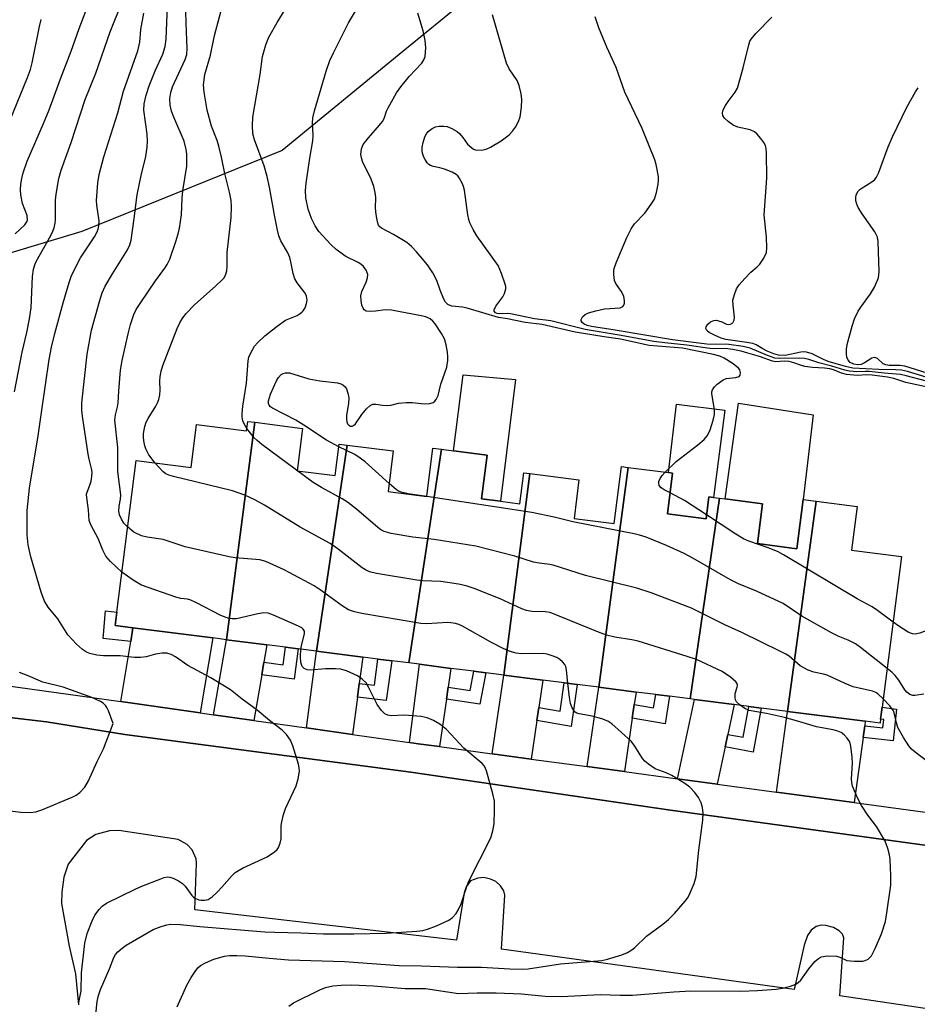
# Model space of a CAD drawing. Units: inches. Extents: x 1267763 to 1273763, y 509453 to 513453.
# Drawn here: x 1270611 to 1270822, y 510852 to 511084 of the extents above; entities that cross this region are included whole.
import ezdxf

# ---------------------------------------------------------------- set-up
doc = ezdxf.new("R2010")
doc.units = ezdxf.units.IN
doc.header["$MEASUREMENT"] = 0
for name, color, linetype in [('BLDG-Footprint', 5, 'Continuous'), ('CULTRL-Pad', 6, 'Continuous'), ('NTRL-Trees', 3, 'Continuous'), ('TRANS-Driveway', 251, 'Continuous'), ('TRANS-Non Street Sidewalk', 7, 'Continuous'), ('TRANS-Parking Lot', 4, 'Continuous'), ('TRANS-Street Sidewalk', 7, 'Continuous'), ('Undefined', 1, 'Continuous')]:
    doc.layers.add(name, color=color, linetype=linetype)

msp = doc.modelspace()

# ---------------------------------------------------------------- linework, layer by layer
at = {"layer": 'BLDG-Footprint'}
for points, elevation in [([(1270666.34, 510988.72), (1270659.73, 510937.48), (1270656.49, 510937.9), (1270637.64, 510940.31), (1270633.42, 510940.85), (1270633.82, 510943.97), (1270638.39, 510979.7), (1270651.33, 510978.05), (1270652.63, 510988.21), (1270664.42, 510986.7), (1270664.7, 510988.93)], 370.48), ([(1270688.11, 510983.37), (1270680.92, 510934.77), (1270676.59, 510935.33), (1270673.58, 510935.71), (1270669.19, 510936.27), (1270659.73, 510937.48), (1270666.34, 510988.72), (1270677.59, 510987.29), (1270676.31, 510977.31), (1270685.3, 510976.16), (1270686.25, 510983.61)], 370.89), ([(1270710.33, 510982.38), (1270702.64, 510932), (1270698.67, 510932.5), (1270695.39, 510932.92), (1270691.78, 510933.38), (1270680.92, 510934.77), (1270688.11, 510983.37), (1270698.99, 510981.98), (1270697.77, 510972.4), (1270706.88, 510971.24), (1270708.34, 510982.63)], 372.36), ([(1270731.14, 510976.64), (1270725.02, 510929.13), (1270720.81, 510929.67), (1270717.98, 510930.03), (1270712.58, 510930.72), (1270705.19, 510931.67), (1270702.64, 510932), (1270710.33, 510982.38), (1270713.17, 510982.01), (1270721.08, 510981), (1270719.76, 510970.69), (1270724.29, 510970.11), (1270728.82, 510969.53), (1270729.76, 510976.82)], 372.59), ([(1270754.31, 510978.09), (1270747.46, 510926.26), (1270742.32, 510926.92), (1270739.24, 510927.31), (1270734.24, 510927.95), (1270725.02, 510929.13), (1270731.14, 510976.64), (1270742.75, 510975.16), (1270741.59, 510966.08), (1270751.07, 510964.87), (1270752.78, 510978.29)], 373.67), ([(1270775.83, 510970.83), (1270768.94, 510923.52), (1270764.11, 510924.13), (1270760.86, 510924.55), (1270756.22, 510925.14), (1270747.46, 510926.26), (1270754.31, 510978.09), (1270763.87, 510976.87), (1270764.8, 510976.75), (1270763.57, 510967.14), (1270772.71, 510965.98), (1270773.37, 510971.15), (1270774.48, 510971)], 374.26), ([(1270798.67, 510970.13), (1270791.92, 510920.58), (1270785.72, 510921.37), (1270782.75, 510921.75), (1270779.29, 510922.19), (1270769.96, 510923.39), (1270768.94, 510923.52), (1270775.83, 510970.83), (1270777.16, 510970.66), (1270786, 510969.53), (1270784.8, 510960.12), (1270794.1, 510958.93), (1270795.58, 510970.52)], 375.45), ([(1270791.92, 510920.58), (1270798.67, 510970.13), (1270808.3, 510968.9), (1270806.98, 510958.57), (1270818.73, 510957.07), (1270814.19, 510921.54), (1270813.83, 510918.78), (1270813.71, 510917.79), (1270810.21, 510918.24)], 376.99)]:
    msp.add_lwpolyline(points, close=True, dxfattribs=dict(at, elevation=elevation))
at = {"layer": 'CULTRL-Pad'}
for points in [[(1270727.79, 510998.81), (1270724.29, 510970.11), (1270719.76, 510970.69), (1270721.08, 510981), (1270713.17, 510982.01), (1270715.46, 510999.92)], [(1270777.11, 510991.59), (1270774.48, 510971), (1270773.37, 510971.15), (1270772.71, 510965.98), (1270763.57, 510967.14), (1270764.8, 510976.75), (1270763.87, 510976.87), (1270765.7, 510992.97)], [(1270795.58, 510970.52), (1270794.1, 510958.93), (1270784.8, 510960.12), (1270786, 510969.53), (1270777.16, 510970.66), (1270780.32, 510993.26), (1270797.93, 510990.52)]]:
    msp.add_lwpolyline(points, close=True, dxfattribs=at)
at = {"layer": 'NTRL-Trees'}
msp.add_lwpolyline([(1270170.85, 510804.43), (1270389.28, 511130.4), (1270474.7, 511279.61), (1270499.88, 511380.15), (1270496.66, 511473.91), (1270530.25, 511490.56), (1270628.18, 511470.69), (1270658.81, 511441.71), (1270750.48, 511405.72), (1271074.05, 511418.63), (1271095.38, 511382.66), (1271081.7, 511363.68), (1270940.29, 511343.3), (1270824.37, 511307.63), (1270777.23, 511235.01), (1270728.82, 511098.71), (1270701.23, 511076.13), (1270672.77, 511052.84), (1270625.58, 511033.68), (1270532.64, 511005.71), (1270482.25, 510989.93), (1270468.67, 510976.35), (1270443.02, 510890.35), (1270397.76, 510790.78)], dxfattribs=at)
at = {"layer": 'TRANS-Driveway'}
for points in [[(1270653.49, 510920.22), (1270634.81, 510922.87), (1270637.12, 510937.08), (1270637.64, 510940.31), (1270656.49, 510937.9)], [(1270668.49, 510932.17), (1270667.98, 510929.19), (1270666.14, 510918.43), (1270656.64, 510919.78), (1270659.73, 510937.48), (1270669.19, 510936.27)], [(1270690.97, 510927.16), (1270690.54, 510923.89), (1270689.4, 510915.13), (1270678.56, 510916.67), (1270680.92, 510934.77), (1270691.78, 510933.38)], [(1270711.93, 510926.27), (1270711.51, 510923.45), (1270709.87, 510912.27), (1270704.89, 510912.94), (1270702.78, 510913.24), (1270705.19, 510931.67), (1270712.58, 510930.72)], [(1270733.29, 510921.47), (1270732.84, 510918.41), (1270731.5, 510909.34), (1270722.29, 510910.59), (1270725.02, 510929.13), (1270734.24, 510927.95)], [(1270755.79, 510922.21), (1270755.31, 510918.96), (1270753.47, 510906.38), (1270744.71, 510907.56), (1270747.46, 510926.26), (1270756.23, 510925.14)], [(1270777.79, 510915.16), (1270777.17, 510912.23), (1270775.29, 510903.43), (1270765.94, 510904.69), (1270769.96, 510923.39), (1270779.29, 510922.19)], [(1270810.07, 510917.19), (1270809.69, 510914.43), (1270807.58, 510899.06), (1270789.31, 510901.53), (1270791.92, 510920.58), (1270810.21, 510918.24)]]:
    msp.add_lwpolyline(points, close=True, dxfattribs=at)
at = {"layer": 'TRANS-Non Street Sidewalk'}
for points in [[(1270637.64, 510940.31), (1270637.12, 510937.08), (1270630.63, 510937.73), (1270631.2, 510944.3), (1270633.82, 510943.97), (1270633.42, 510940.85)], [(1270667.98, 510929.19), (1270668.49, 510932.17), (1270673.04, 510931.56), (1270673.58, 510935.71), (1270676.59, 510935.33), (1270675.64, 510928.16)], [(1270690.54, 510923.89), (1270690.97, 510927.16), (1270694.53, 510926.75), (1270695.39, 510932.92), (1270698.67, 510932.5), (1270697.35, 510923.11)], [(1270711.51, 510923.45), (1270711.93, 510926.27), (1270717.11, 510925.48), (1270717.98, 510930.03), (1270720.81, 510929.67), (1270719.39, 510922.25)], [(1270732.84, 510918.41), (1270733.29, 510921.47), (1270738.29, 510920.62), (1270739.24, 510927.31), (1270742.32, 510926.92), (1270740.91, 510917.03)], [(1270755.31, 510918.96), (1270755.79, 510922.21), (1270760.34, 510921.41), (1270760.86, 510924.55), (1270764.11, 510924.13), (1270763.04, 510917.62)], [(1270777.17, 510912.23), (1270777.79, 510915.16), (1270781.42, 510914.46), (1270782.75, 510921.75), (1270785.72, 510921.37), (1270783.83, 510910.94)], [(1270809.69, 510914.43), (1270810.07, 510917.19), (1270814.34, 510916.69), (1270814.55, 510918.68), (1270813.83, 510918.77), (1270814.19, 510921.54), (1270817.61, 510921.11), (1270816.82, 510913.6)]]:
    msp.add_lwpolyline(points, close=True, dxfattribs=at)
at = {"layer": 'TRANS-Parking Lot'}
for points in [[(1270511.16, 510768.02, 0), (1270573.23, 510905.1, 0), (1270576.63, 510910.24, 0), (1270578.59, 510912.54, 0), (1270580.84, 510914.56, 0), (1270583.44, 510916.27, 0), (1270586.29, 510917.76, 0), (1270589.3, 510918.68, 0), (1270593.16, 510919.53, 0), (1270596.71, 510919.91, 0), (1270600.47, 510920.08, 0), (1270617.27, 510918.13, 0), (1270635.77, 510915.12, 0), (1270703.1, 510906.26, 0), (1270764.35, 510897.26, 0), (1270942.3, 510872.75, 0), (1270951.66, 510869.09, 0), (1270957.65, 510865.02, 0), (1270964.33, 510858.47, 0), (1270967.51, 510854.53, 0), (1270970.06, 510850.21, 0)], [(1270866.13, 510844.28, 0), (1270804.24, 510853.5, 0), (1270805.13, 510867.18, 0), (1270804.82, 510868.06, 0), (1270804.07, 510868.86, 0), (1270802.76, 510869.61, 0), (1270800.89, 510870.07, 0), (1270799.81, 510870.18, 0), (1270798.63, 510869.85, 0), (1270797.49, 510868.96, 0), (1270796.6, 510867.71, 0), (1270795.84, 510865.44, 0), (1270793.48, 510854.98, 0), (1270724.47, 510864.49, 0), (1270725.25, 510877.25, 0), (1270725.05, 510878.24, 0), (1270724.27, 510879.44, 0), (1270723.13, 510880.43, 0), (1270721.89, 510881.04, 0), (1270720.35, 510881.41, 0), (1270718.91, 510881.25, 0), (1270717.15, 510880.64, 0), (1270716.18, 510879.23, 0), (1270715.67, 510877.76, 0), (1270713.88, 510866.63, 0), (1270652.23, 510873.81, 0), (1270652.62, 510884.82, 0), (1270652.54, 510885.84, 0), (1270651.64, 510887.94, 0), (1270650.39, 510889.21, 0), (1270648.29, 510890.38, 0), (1270634.36, 510892.46, 0), (1270632.13, 510892.42, 0), (1270628.89, 510891.52, 0), (1270626.73, 510890.14, 0), (1270622.4, 510884.54, 0), (1270621.36, 510881.49, 0), (1270620.89, 510877.92, 0), (1270620.85, 510875.31, 0), (1270622.64, 510865.26, 0), (1270624.08, 510858.71, 0), (1270624.84, 510851.37, 0)]]:
    msp.add_polyline3d(points, dxfattribs=at)
at = {"layer": 'TRANS-Street Sidewalk'}
for points in [[(1270607.17, 510926.79), (1270634.81, 510922.87), (1270653.49, 510920.22), (1270656.64, 510919.78), (1270666.14, 510918.43), (1270678.56, 510916.67), (1270689.4, 510915.13), (1270702.78, 510913.24), (1270704.89, 510912.94), (1270709.87, 510912.27), (1270722.29, 510910.59), (1270731.5, 510909.34), (1270744.71, 510907.56), (1270753.47, 510906.38), (1270765.94, 510904.69), (1270775.29, 510903.43), (1270789.31, 510901.53), (1270807.58, 510899.06), (1270839.42, 510894.76)], [(1270970.06, 510850.21), (1270967.51, 510854.53), (1270964.33, 510858.47), (1270957.65, 510865.02), (1270951.66, 510869.09), (1270942.3, 510872.75), (1270764.35, 510897.26), (1270703.1, 510906.26), (1270635.77, 510915.12), (1270617.27, 510918.13), (1270600.47, 510920.08), (1270596.71, 510919.91), (1270593.16, 510919.53), (1270589.3, 510918.68), (1270586.29, 510917.76), (1270583.44, 510916.27), (1270580.84, 510914.56), (1270578.59, 510912.54), (1270576.63, 510910.24), (1270573.23, 510905.1), (1270511.16, 510768.02)]]:
    msp.add_lwpolyline(points, dxfattribs=at)
at = {"layer": 'Undefined'}
for points, elevation in [([(1270609.9, 511033.18), (1270612.15, 511035.26), (1270612.61, 511035.97), (1270612.77, 511036.48), (1270612.7, 511037.5), (1270611.59, 511040.35), (1270611.24, 511042.37), (1270611.17, 511043.54), (1270611.25, 511044.87), (1270611.45, 511046.2), (1270611.77, 511047.54), (1270612.74, 511050.3), (1270616.59, 511059.16), (1270617.89, 511062.36), (1270620.56, 511069.72), (1270623.08, 511076.23), (1270624.94, 511081.53), (1270628.84, 511091.68)], 362), ([(1270635.03, 510953.42), (1270632.36, 510955.89), (1270631.25, 510957.17), (1270630.53, 510958.57), (1270629.45, 510961.33), (1270627.77, 510964.41), (1270627.35, 510965.59), (1270627.17, 510968.08), (1270626.76, 510970.93), (1270626.73, 510971.79), (1270626.83, 510972.29), (1270627.49, 510973.87), (1270627.79, 510974.85), (1270627.98, 510975.98), (1270628.02, 510976.99), (1270627.91, 510977.81), (1270627.31, 510980.03), (1270627.09, 510981.19), (1270625.76, 510990.14), (1270625.61, 510991.57), (1270625.62, 510993.31), (1270626.83, 511004.79), (1270627.91, 511010.47), (1270629.76, 511017.24), (1270630.41, 511019.23), (1270631.12, 511020.84), (1270632.8, 511023.75), (1270636.38, 511029.38), (1270636.93, 511030.58), (1270637.22, 511031.63), (1270637.96, 511036.8), (1270638.63, 511042.39), (1270639.6, 511046.91), (1270640.68, 511051.37), (1270641.03, 511053.63), (1270641.07, 511055), (1270640.98, 511056.65), (1270640.19, 511062.29), (1270640.27, 511063.83), (1270640.73, 511065.82), (1270641.48, 511068.04), (1270642.85, 511071.59), (1270644.65, 511075.49), (1270645.26, 511077.35), (1270645.46, 511079.03), (1270645.93, 511090.94)], 368), ([(1270609.73, 510995.91), (1270611.51, 511005.24), (1270612.66, 511009.91), (1270613.26, 511013.11), (1270613.64, 511015.74), (1270613.99, 511023.14), (1270614.22, 511024.83), (1270614.51, 511025.89), (1270614.84, 511026.67), (1270618.28, 511032.74), (1270618.79, 511033.78), (1270619.05, 511034.57), (1270619.28, 511035.64), (1270619.37, 511036.48), (1270619.43, 511041.09), (1270619.53, 511042.52), (1270620.22, 511046.18), (1270620.7, 511048.14), (1270623.07, 511054.7), (1270626.36, 511064.81), (1270628.88, 511071.02), (1270632.3, 511080.75), (1270635.02, 511087.64)], 364), ([(1270642.9, 510979.12), (1270641.4, 510981.06), (1270640.69, 510982.44), (1270640.43, 510983.2), (1270640.2, 510984.33), (1270640.11, 510985.2), (1270640.13, 510986.05), (1270640.41, 510987.75), (1270640.76, 510988.76), (1270641.24, 510989.65), (1270643.05, 510992.57), (1270643.45, 510993.31), (1270643.75, 510994.09), (1270643.98, 510995.19), (1270644.09, 510996.31), (1270643.99, 510998.44), (1270644.03, 510999.49), (1270644.26, 511000.79), (1270644.71, 511002.15), (1270648.07, 511010.87), (1270648.66, 511012.21), (1270649.22, 511013.15), (1270650.13, 511014.29), (1270652.19, 511016.44), (1270657.21, 511020.88), (1270658.67, 511022.28), (1270659.04, 511022.72), (1270659.45, 511023.39), (1270659.76, 511024.4), (1270659.84, 511025.52), (1270659.87, 511028.78), (1270660.8, 511037.03), (1270660.85, 511039.59), (1270660.76, 511041.02), (1270660.39, 511043.02), (1270659.27, 511047.41), (1270658.5, 511051.27), (1270657.88, 511053.86), (1270657.46, 511055.2), (1270656.16, 511058.58), (1270655.13, 511062.3), (1270654.4, 511066.56), (1270654.27, 511068.26), (1270654.57, 511070.73), (1270655.89, 511075.31), (1270656.85, 511079.95), (1270659.25, 511088.78)], 372), ([(1270686.17, 510982.97), (1270683.25, 510984.51), (1270677.94, 510988.03), (1270676, 510989.2), (1270670.54, 510992.05), (1270670.09, 510992.36), (1270669.74, 510992.73), (1270669.56, 510993.19), (1270669.57, 510993.8), (1270670.06, 510995.33), (1270671.5, 510998.53), (1270671.96, 510999.27), (1270672.61, 510999.96), (1270673.04, 511000.23), (1270673.56, 511000.41), (1270674.57, 511000.41), (1270679.13, 510998.97), (1270681.7, 510998.54), (1270685.82, 510998.05), (1270686.65, 510997.82), (1270687.1, 510997.58), (1270687.66, 510997.08), (1270687.93, 510996.62), (1270688.31, 510995.58), (1270688.51, 510994.47), (1270688.45, 510993.13), (1270687.97, 510990.42), (1270687.94, 510989.58), (1270688.03, 510988.8), (1270688.2, 510988.36), (1270688.5, 510988.04), (1270688.88, 510987.85), (1270689.28, 510987.81), (1270689.61, 510987.94), (1270690.07, 510988.37), (1270691.6, 510990.55), (1270692.69, 510991.87), (1270693.51, 510992.65), (1270694.19, 510993.01), (1270694.91, 510993.04), (1270696.48, 510992.74), (1270697.59, 510992.7), (1270698.42, 510992.79), (1270700.24, 510993.22), (1270701.99, 510993.41), (1270703.46, 510993.43), (1270705.56, 510993.13), (1270706.45, 510993.09), (1270707.61, 510993.18), (1270708.38, 510993.43), (1270708.75, 510993.73), (1270709.06, 510994.12), (1270709.53, 510995.04), (1270710.18, 510997.71), (1270711.6, 511001.76), (1270711.86, 511003.33), (1270711.87, 511004.13), (1270711.74, 511005.29), (1270711.43, 511007.02), (1270711.04, 511008.41), (1270710.33, 511009.7), (1270708.84, 511011.92), (1270708.3, 511012.6), (1270707.67, 511013.13), (1270706.69, 511013.56), (1270705.59, 511013.85), (1270698.56, 511015.19), (1270697.06, 511015.23), (1270694.82, 511014.9), (1270693.69, 511014.83), (1270692.64, 511014.95), (1270692.13, 511015.22), (1270691.86, 511015.6), (1270691.61, 511016.34), (1270691.4, 511017.44), (1270691.33, 511018.55), (1270691.59, 511019.58), (1270692.61, 511021.73), (1270692.92, 511022.78), (1270692.96, 511023.57), (1270692.59, 511024.58), (1270691.97, 511025.49), (1270691.37, 511026.04), (1270690.68, 511026.44), (1270687.81, 511027.79), (1270685.53, 511029.43), (1270684.26, 511030.61), (1270681.46, 511033.7), (1270680.55, 511035.02), (1270679.74, 511036.81), (1270678.96, 511038.99), (1270678.39, 511041.62), (1270678.31, 511043.36), (1270678.44, 511045.12), (1270679.33, 511051.02), (1270680.06, 511055.09), (1270680.1, 511056.38), (1270679.95, 511059.27), (1270680.05, 511060.51), (1270680.44, 511062.13), (1270683.14, 511071.54), (1270684.04, 511074.03), (1270684.89, 511075.87), (1270688.42, 511082.87), (1270692.22, 511089.24)], 376), ([(1270636.39, 510964.06), (1270635.53, 510964.98), (1270634.92, 510965.87), (1270634.45, 510966.93), (1270634.32, 510967.78), (1270634.41, 510968.95), (1270634.72, 510970.59), (1270634.78, 510971.62), (1270634.11, 510977.11), (1270634.05, 510978.56), (1270634.07, 510982.75), (1270633.4, 510989.23), (1270633.52, 510990.5), (1270634.03, 510992.41), (1270634.17, 510993.29), (1270634.3, 510996.04), (1270634.7, 511001.01), (1270635.07, 511003.27), (1270636.54, 511009.57), (1270637.1, 511011.8), (1270637.85, 511014.17), (1270638.42, 511015.32), (1270639.5, 511017), (1270642.93, 511022.05), (1270645.16, 511025.03), (1270645.74, 511025.94), (1270646.32, 511027.2), (1270647.83, 511031.61), (1270648.39, 511033.44), (1270648.63, 511034.5), (1270649.06, 511037.65), (1270649.23, 511041.57), (1270649.39, 511043.27), (1270650.31, 511049.08), (1270650.38, 511051.92), (1270650.22, 511053.05), (1270649.68, 511055), (1270647.25, 511060.69), (1270646.73, 511062.07), (1270646.43, 511063.47), (1270646.36, 511065.09), (1270646.55, 511066.48), (1270646.93, 511067.84), (1270649.96, 511074.29), (1270650.37, 511075.45), (1270650.46, 511076.82), (1270650.18, 511082.85), (1270650.13, 511085.69)], 370), ([(1270664.5, 510987.3), (1270663.85, 510988.34), (1270663.55, 510989.06), (1270663.36, 510990.02), (1270663.36, 510990.84), (1270663.52, 510992.5), (1270664.42, 510997.99), (1270664.83, 511003.22), (1270664.99, 511004.06), (1270665.41, 511005.14), (1270666.27, 511006.68), (1270666.96, 511007.49), (1270668.74, 511009.09), (1270671.66, 511011.43), (1270673.56, 511012.77), (1270676.32, 511013.93), (1270676.84, 511014.2), (1270677.45, 511014.66), (1270677.78, 511015.03), (1270678.19, 511015.71), (1270678.56, 511016.72), (1270678.7, 511017.5), (1270678.58, 511018.5), (1270678.26, 511019.18), (1270676.36, 511021.6), (1270675.76, 511022.54), (1270675.37, 511023.81), (1270674.89, 511026.53), (1270674.61, 511027.6), (1270674.12, 511028.67), (1270672.51, 511031.52), (1270672.03, 511032.66), (1270671.68, 511034.05), (1270671.06, 511037.17), (1270669.86, 511044.17), (1270669.27, 511046.67), (1270668.56, 511049.17), (1270666.29, 511055.3), (1270665.93, 511056.71), (1270665.81, 511058.68), (1270665.9, 511060.67), (1270667.64, 511070.76), (1270668.19, 511074.95), (1270668.93, 511077.71), (1270669.69, 511079.52), (1270671.62, 511082.96), (1270674.17, 511087.05)], 374), ([(1270607.91, 511058.09), (1270612.77, 511070.02), (1270613.48, 511071.92), (1270613.89, 511073.48), (1270615.63, 511082.08), (1270616.03, 511083.67)], 360), ([(1270624.93, 510851.49), (1270624.89, 510851.92), (1270625.47, 510854.68), (1270625.54, 510858.95), (1270626.29, 510865.96), (1270626.85, 510868.18), (1270628.03, 510871.23), (1270628.67, 510872.54), (1270629.65, 510873.89), (1270630.41, 510874.68), (1270631.39, 510875.32), (1270638.2, 510878.68), (1270639.77, 510879.38), (1270644.19, 510881.1), (1270645.01, 510881.38), (1270645.83, 510881.55), (1270646.36, 510881.52), (1270647.13, 510881.26), (1270648.38, 510880.61), (1270649.32, 510879.98), (1270649.94, 510879.36), (1270651.53, 510877.2), (1270651.94, 510876.79), (1270652.4, 510876.48), (1270653.17, 510876.16), (1270653.71, 510876.05), (1270654.55, 510876.05), (1270655.35, 510876.23), (1270656.29, 510876.85), (1270657.58, 510878.06), (1270658.6, 510879.12), (1270660.92, 510881.78), (1270661.77, 510882.56), (1270663.47, 510883.6), (1270669.28, 510886.28), (1270671.02, 510887.43), (1270671.64, 510888.02), (1270671.93, 510888.47), (1270672.35, 510889.48), (1270672.6, 510890.56), (1270672.59, 510893.67), (1270672.7, 510894.54), (1270673.1, 510896.25), (1270673.61, 510897.64), (1270676.1, 510903.01), (1270676.59, 510904.71), (1270676.88, 510906.44), (1270676.85, 510907.28), (1270676.68, 510908.13), (1270675.36, 510912.43), (1270674.77, 510913.75), (1270673.84, 510915.14), (1270672.84, 510916.13), (1270669.84, 510918.4), (1270666.89, 510920.89), (1270663.4, 510923.44), (1270660.61, 510925.62), (1270655.99, 510928.45), (1270650.56, 510931.37), (1270647.65, 510933.44), (1270646.65, 510934.02), (1270645.61, 510934.32), (1270644.56, 510934.32), (1270642.96, 510934.04), (1270640.76, 510933.4), (1270639.41, 510933.24), (1270638.02, 510933.29), (1270634.63, 510933.68), (1270630.7, 510933.64), (1270629.16, 510933.82), (1270627.51, 510934.2), (1270626.71, 510934.53), (1270625.74, 510935.16), (1270624.36, 510936.44), (1270622.32, 510938.62), (1270619.94, 510942.37), (1270617.64, 510945.16), (1270616.83, 510946.55), (1270616.03, 510948.68), (1270613.56, 510957.01), (1270612.99, 510959.86), (1270612.69, 510962.16), (1270612.71, 510967.92), (1270613.29, 510973.17), (1270615.35, 510985.53), (1270616.14, 510991.61), (1270617.94, 511003.54), (1270618.47, 511006.47), (1270619.22, 511009.66), (1270621.18, 511016.89), (1270622.59, 511021.65), (1270623.19, 511023.37), (1270625.25, 511027.53), (1270628.6, 511032.46), (1270629.17, 511033.46), (1270629.47, 511034.24), (1270629.64, 511035.06), (1270629.65, 511036.24), (1270629.14, 511039.91), (1270629.09, 511041.04), (1270629.41, 511045.16), (1270629.71, 511047.18), (1270630.82, 511051.34), (1270634.07, 511061.65), (1270635.39, 511066.81), (1270638.79, 511076.33), (1270639.24, 511078.36), (1270639.53, 511081.34), (1270640.23, 511085.15)], 366), ([(1270763.06, 510976.97), (1270765.65, 510979.49), (1270770.75, 510983.41), (1270772.23, 510984.69), (1270772.97, 510985.5), (1270773.38, 510986.21), (1270773.7, 510986.99), (1270774.37, 510989.25), (1270774.66, 510990.58), (1270774.67, 510991.73), (1270774.06, 510995.4), (1270774.08, 510995.92), (1270774.24, 510996.41), (1270774.72, 510997.07), (1270775.33, 510997.69), (1270776.71, 510998.75), (1270777.46, 510999.03), (1270779.75, 510999.31), (1270780.48, 510999.56), (1270780.7, 510999.83), (1270780.79, 511000.43), (1270780.62, 511001.06), (1270780.32, 511001.48), (1270779.05, 511002.5), (1270776.93, 511003.86), (1270775.95, 511004.31), (1270774.43, 511004.71), (1270767.11, 511006.19), (1270759.3, 511006.83), (1270752.55, 511008.31), (1270748.69, 511008.84), (1270741.85, 511009.98), (1270734.09, 511011.79), (1270730.07, 511012.23), (1270725.89, 511013.1), (1270723.75, 511013.46), (1270716.41, 511015.64), (1270715.29, 511015.87), (1270712.77, 511016.12), (1270711.84, 511016.48), (1270711.3, 511017.03), (1270710.91, 511017.75), (1270710.03, 511019.9), (1270709.23, 511022.19), (1270708.32, 511023.93), (1270707.05, 511025.82), (1270704.47, 511028.92), (1270703.28, 511030.16), (1270702.18, 511031.09), (1270699.01, 511033.04), (1270696.24, 511034.48), (1270695.82, 511034.8), (1270695.51, 511035.21), (1270695.24, 511035.99), (1270694.96, 511037.72), (1270694.84, 511039.19), (1270694.87, 511041.72), (1270694.7, 511042.88), (1270694.38, 511044.33), (1270693.81, 511046.01), (1270691.76, 511050.24), (1270691.48, 511051.05), (1270691.37, 511051.86), (1270691.52, 511053.2), (1270691.93, 511054.2), (1270693.12, 511055.78), (1270695.76, 511058.77), (1270696.45, 511059.66), (1270696.82, 511060.39), (1270697.4, 511062.11), (1270697.75, 511062.9), (1270699.73, 511066.44), (1270700.74, 511067.83), (1270702.74, 511070.28), (1270705.75, 511073.43), (1270706.23, 511074.19), (1270706.48, 511075), (1270706.7, 511077), (1270706.53, 511078.74), (1270706.06, 511081.04), (1270704.75, 511085.16)], 378), ([(1270826.36, 510996.67), (1270819.76, 510998.12), (1270816.96, 510999.03), (1270815.47, 510999.37), (1270811.85, 510999.85), (1270810.47, 510999.9), (1270808.41, 510999.78), (1270805.75, 511000.03), (1270804.61, 511000.3), (1270802.71, 511001.07), (1270801.86, 511001.31), (1270800.6, 511001.49), (1270797.74, 511001.68), (1270795.97, 511001.92), (1270795.15, 511002.11), (1270793.38, 511002.75), (1270792.25, 511003.04), (1270791.17, 511003.13), (1270789.15, 511003.02), (1270788.39, 511003.11), (1270785.28, 511004.21), (1270782.53, 511005.06), (1270780.95, 511005.5), (1270779.03, 511005.91), (1270777.23, 511006.14), (1270774.46, 511006.05), (1270773.58, 511006.09), (1270768.16, 511006.91), (1270762.98, 511007.43), (1270760.42, 511007.79), (1270752.69, 511009.22), (1270744.18, 511010.61), (1270736.08, 511012.64), (1270732.25, 511013.15), (1270726.63, 511014.33), (1270725.81, 511014.39), (1270724.05, 511014.33), (1270723.51, 511014.41), (1270723.11, 511014.56), (1270722.73, 511014.9), (1270722.74, 511015.23), (1270723.15, 511016.08), (1270724.79, 511018.32), (1270725.19, 511019.08), (1270725.49, 511020.18), (1270725.49, 511020.74), (1270725.39, 511021.29), (1270724.53, 511023.78), (1270723.73, 511025.66), (1270718.69, 511032.7), (1270717.8, 511034.21), (1270717.05, 511035.79), (1270716.77, 511036.56), (1270716.53, 511037.67), (1270715.74, 511043.47), (1270715.54, 511044.32), (1270715.23, 511045.11), (1270714.55, 511046.36), (1270714.22, 511046.8), (1270713.82, 511047.16), (1270712.87, 511047.69), (1270711.03, 511048.41), (1270709.94, 511048.73), (1270708.39, 511049.02), (1270707.73, 511049.28), (1270707.37, 511049.53), (1270706.98, 511049.93), (1270706.5, 511050.65), (1270706.11, 511051.42), (1270705.83, 511052.49), (1270705.83, 511053.57), (1270706.03, 511054.67), (1270706.45, 511056.03), (1270706.79, 511056.72), (1270707.24, 511057.28), (1270708.18, 511057.99), (1270708.96, 511058.39), (1270709.77, 511058.58), (1270710.89, 511058.57), (1270711.72, 511058.43), (1270712.78, 511058), (1270714.02, 511057.29), (1270714.67, 511056.75), (1270715.41, 511055.89), (1270716.51, 511054.33), (1270717.47, 511053.4), (1270717.91, 511053.12), (1270718.4, 511052.94), (1270719.77, 511052.91), (1270720.88, 511053.12), (1270721.92, 511053.58), (1270724.39, 511055.06), (1270726.29, 511056.5), (1270727.12, 511057.35), (1270727.79, 511058.33), (1270728.52, 511059.62), (1270728.88, 511060.72), (1270729.17, 511063.05), (1270729.26, 511064.8), (1270729.1, 511066.19), (1270728.65, 511068.1), (1270728.16, 511069.34), (1270726.28, 511072.06), (1270725.68, 511073.38), (1270722.38, 511084.8)], 380), ([(1270824.63, 510998.39), (1270819.86, 510999.72), (1270818.55, 511000.01), (1270814.64, 511000.3), (1270811.12, 511000.72), (1270810.23, 511000.74), (1270808.21, 511000.61), (1270806.52, 511000.77), (1270805.39, 511001.03), (1270802.3, 511001.99), (1270799.25, 511002.74), (1270796.92, 511003.5), (1270795.9, 511003.76), (1270794.82, 511003.86), (1270790, 511003.77), (1270788.9, 511003.88), (1270787.15, 511004.48), (1270783.12, 511006.17), (1270781.47, 511006.58), (1270778.08, 511007.09), (1270772.89, 511007.17), (1270764.78, 511008.14), (1270751.25, 511010.44), (1270745.67, 511011.3), (1270744.67, 511011.56), (1270743.99, 511011.86), (1270743.47, 511012.27), (1270743.27, 511012.61), (1270743.26, 511013), (1270743.61, 511013.62), (1270744.21, 511014.15), (1270744.98, 511014.53), (1270746.71, 511015.04), (1270748.75, 511015.51), (1270752.43, 511015.72), (1270753.06, 511016), (1270753.31, 511016.36), (1270753.44, 511016.85), (1270753.48, 511017.39), (1270753.3, 511018.47), (1270752.68, 511019.65), (1270751.45, 511021.43), (1270751.12, 511022.17), (1270750.93, 511023.59), (1270750.96, 511024.46), (1270751.07, 511025.02), (1270751.54, 511026.34), (1270754.05, 511032.33), (1270755.04, 511034.36), (1270755.85, 511035.49), (1270758.25, 511038.03), (1270759.76, 511040.13), (1270760.51, 511041.34), (1270761.05, 511042.94), (1270761.44, 511044.9), (1270761.52, 511045.74), (1270761.47, 511046.61), (1270761.21, 511048.34), (1270760.97, 511049.49), (1270760.62, 511050.62), (1270757.63, 511058.03), (1270753.59, 511066.59), (1270751.5, 511072.34), (1270749.32, 511077.15), (1270747.46, 511081.7), (1270746.57, 511084.32)], 382), ([(1270824.6, 510999.38), (1270820.19, 511000.72), (1270818.78, 511001.03), (1270817.41, 511001.13), (1270813.4, 511001.2), (1270807.3, 511001.51), (1270805.56, 511001.91), (1270801.47, 511003.08), (1270800.35, 511003.53), (1270797.69, 511004.83), (1270796.4, 511005.26), (1270795.86, 511005.31), (1270795.03, 511005.23), (1270791.37, 511004.5), (1270789.79, 511004.56), (1270788.7, 511004.87), (1270787.12, 511005.51), (1270786.11, 511006.01), (1270784.47, 511007.01), (1270783.7, 511007.3), (1270782.3, 511007.57), (1270777.36, 511008.27), (1270776.27, 511008.56), (1270774.68, 511009.25), (1270773.44, 511009.92), (1270772.88, 511010.38), (1270772.65, 511010.87), (1270772.71, 511011.25), (1270773.15, 511011.86), (1270773.78, 511012.4), (1270774.51, 511012.75), (1270775.05, 511012.77), (1270775.61, 511012.67), (1270776.45, 511012.38), (1270777.5, 511011.89), (1270778, 511011.77), (1270778.46, 511011.83), (1270779.03, 511012.17), (1270779.33, 511012.77), (1270779.39, 511013.51), (1270779.05, 511016.37), (1270779.04, 511017.51), (1270779.36, 511018.89), (1270779.86, 511020.21), (1270780.49, 511021.15), (1270781.85, 511022.65), (1270783.28, 511024.1), (1270784.76, 511025.37), (1270785.35, 511025.97), (1270786.32, 511027.44), (1270786.91, 511028.76), (1270787.03, 511029.84), (1270786.96, 511032.37), (1270786.42, 511037.67), (1270787.04, 511046.3), (1270786.94, 511052.28), (1270786.88, 511053.17), (1270786.69, 511054), (1270786.31, 511054.72), (1270785.64, 511055.61), (1270784.7, 511056.66), (1270784.09, 511057.2), (1270783.08, 511057.67), (1270780.21, 511058.31), (1270779.12, 511058.77), (1270777.92, 511059.64), (1270777.07, 511060.44), (1270776.68, 511061.08), (1270776.58, 511061.7), (1270776.76, 511062.43), (1270777.25, 511063.4), (1270777.87, 511064.33), (1270779.58, 511066.54), (1270780.09, 511067.53), (1270781.42, 511072.3), (1270782.75, 511077.75), (1270783.04, 511078.57), (1270783.31, 511079.08), (1270784.45, 511080.42), (1270788.2, 511084.23)], 384), ([(1270824.83, 511000.28), (1270819.55, 511001.96), (1270818.41, 511002.09), (1270815.85, 511002.13), (1270815.05, 511002.26), (1270814.45, 511002.54), (1270813.08, 511003.75), (1270812.43, 511004.02), (1270811.73, 511003.83), (1270810.04, 511002.73), (1270809.27, 511002.35), (1270808.39, 511002.24), (1270807.49, 511002.4), (1270806.68, 511002.85), (1270806.2, 511003.4), (1270805.9, 511004.07), (1270805.8, 511004.86), (1270805.81, 511005.96), (1270805.98, 511007.09), (1270807.12, 511011.41), (1270807.65, 511013.1), (1270808.56, 511014.91), (1270809.18, 511015.9), (1270811.48, 511019.03), (1270812.36, 511020.59), (1270813.32, 511022.76), (1270813.5, 511024.2), (1270813.27, 511031.38), (1270813.11, 511032.41), (1270812.5, 511033.61), (1270809.46, 511037.86), (1270808.57, 511039.37), (1270808.21, 511040.17), (1270807.99, 511040.97), (1270807.97, 511041.74), (1270808.05, 511042.24), (1270808.48, 511043.11), (1270809, 511043.69), (1270812.02, 511045.61), (1270812.45, 511045.99), (1270812.85, 511046.5), (1270813.31, 511047.5), (1270815.59, 511053.66), (1270816.61, 511056.06), (1270820.01, 511063), (1270822.03, 511066.61), (1270822.67, 511067.6)], 386), ([(1270814.44, 510923.5), (1270813.14, 510924.69), (1270812.68, 510925), (1270811.93, 510925.34), (1270807.35, 510926.36), (1270805.48, 510927.12), (1270801.22, 510929.11), (1270800.39, 510929.36), (1270798.11, 510929.82), (1270796.72, 510930.32), (1270794.88, 510931.28), (1270792.24, 510933.59), (1270791.53, 510934.05), (1270790.21, 510934.73), (1270781.09, 510939.14), (1270777.12, 510940.97), (1270769.24, 510944.9), (1270759.77, 510948.56), (1270756.36, 510949.6), (1270744.31, 510952.58), (1270736.7, 510955.05), (1270735.86, 510955.24), (1270733.36, 510955.5), (1270732.04, 510955.73), (1270727.61, 510957.18), (1270718.43, 510959.54), (1270708.64, 510961.11), (1270703.63, 510961.65), (1270698.49, 510962.52), (1270696.83, 510962.98), (1270696.08, 510963.4), (1270695.39, 510963.91), (1270690.3, 510968.24), (1270688.2, 510969.87), (1270686.96, 510970.67), (1270682.08, 510973.32), (1270680.09, 510974.51), (1270668.05, 510983.47), (1270666.88, 510984.4), (1270666.21, 510985.05), (1270664.5, 510987.3)], 374), ([(1270698.01, 510974.3), (1270692.35, 510979.38), (1270691.22, 510980.31), (1270689.9, 510981.12), (1270686.17, 510982.97)], 376), ([(1270780.72, 510922.01), (1270779.9, 510922.82), (1270779.67, 510923.28), (1270779.55, 510923.77), (1270779.58, 510924.81), (1270780.04, 510926.3), (1270780.11, 510926.75), (1270780.02, 510927.18), (1270779.74, 510927.56), (1270778.47, 510928.62), (1270776.48, 510929.94), (1270770.42, 510932.78), (1270768.25, 510933.53), (1270756.72, 510937.11), (1270755.23, 510937.44), (1270751.21, 510938.04), (1270749.27, 510938.57), (1270747.36, 510939.25), (1270735.93, 510943.86), (1270734.8, 510944.07), (1270731.62, 510944.13), (1270730.36, 510944.35), (1270729.27, 510944.78), (1270724.21, 510947.13), (1270718.02, 510949.55), (1270716.14, 510950.2), (1270714.38, 510950.55), (1270710.23, 510951.16), (1270705.97, 510951.32), (1270704.52, 510951.47), (1270695.07, 510953.08), (1270693.37, 510953.5), (1270692.41, 510953.95), (1270691.69, 510954.42), (1270685.99, 510958.8), (1270684.15, 510960.12), (1270677.05, 510963.99), (1270668.68, 510969.17), (1270666.38, 510970.45), (1270664.05, 510971.56), (1270661.14, 510972.59), (1270647.24, 510975.91), (1270646.11, 510976.25), (1270645.36, 510976.61), (1270644.74, 510977.08), (1270642.9, 510979.12)], 372), ([(1270764.2, 510972.06), (1270762.79, 510972.81), (1270762.12, 510973.29), (1270761.68, 510973.85), (1270761.53, 510974.28), (1270761.57, 510974.75), (1270761.87, 510975.47), (1270762.33, 510976.17), (1270763.06, 510976.97)], 378), ([(1270706.88, 510971.24), (1270702.47, 510971.86), (1270700.84, 510972.24), (1270700.22, 510972.51), (1270699.73, 510972.83), (1270698.01, 510974.3)], 376), ([(1270772.83, 510966.91), (1270767.58, 510970.32), (1270764.2, 510972.06)], 378), ([(1270815.36, 510930.72), (1270809.08, 510935.67), (1270807.88, 510936.53), (1270806.2, 510937.38), (1270803.82, 510938.3), (1270802.25, 510939.12), (1270795.25, 510943.04), (1270790.85, 510945.97), (1270784.58, 510948.94), (1270780.32, 510950.68), (1270778.45, 510951.57), (1270769.56, 510956.73), (1270767.52, 510957.81), (1270763.37, 510959.72), (1270758.58, 510961.62), (1270757.05, 510962.12), (1270755.75, 510962.45), (1270741.27, 510965.3), (1270736.9, 510966.39), (1270731.67, 510967.43), (1270706.88, 510971.24)], 376), ([(1270816.75, 510941.63), (1270813.1, 510944.39), (1270811.87, 510945.23), (1270808.27, 510947.14), (1270790.92, 510957.5), (1270789.65, 510958.18), (1270787.59, 510959.09), (1270782.78, 510960.73), (1270781.5, 510961.28), (1270779.75, 510962.34), (1270772.83, 510966.91)], 378), ([(1270740.12, 510927.2), (1270739.83, 510930.32), (1270739.64, 510931.16), (1270739.41, 510931.65), (1270738.9, 510932.28), (1270738.27, 510932.82), (1270737.53, 510933.25), (1270736.42, 510933.7), (1270735.29, 510934.06), (1270734.42, 510934.21), (1270729.1, 510934.16), (1270727.96, 510934.32), (1270726.56, 510934.69), (1270724.92, 510935.37), (1270721.99, 510936.89), (1270715.27, 510940.64), (1270714.46, 510941.02), (1270713.66, 510941.27), (1270712.58, 510941.45), (1270711.75, 510941.51), (1270706.89, 510941.24), (1270705.45, 510941.3), (1270691.6, 510943.65), (1270689.89, 510944.02), (1270688.44, 510944.54), (1270686.92, 510945.42), (1270681.78, 510949.22), (1270680.32, 510950.18), (1270673.26, 510953.93), (1270668.94, 510955.92), (1270667.53, 510956.27), (1270661.74, 510956.81), (1270660.31, 510957.02), (1270649.95, 510959.33), (1270644.8, 510961.08), (1270640.98, 510961.62), (1270639.64, 510961.98), (1270637.89, 510962.8), (1270636.39, 510964.06)], 370), ([(1270677.21, 510935.25), (1270677.42, 510936.45), (1270678.06, 510938.82), (1270678.04, 510939.45), (1270677.77, 510939.95), (1270677.41, 510940.27), (1270676.68, 510940.68), (1270670.8, 510943.29), (1270669.52, 510943.73), (1270668.52, 510943.79), (1270667.11, 510943.55), (1270662.01, 510942.42), (1270661.01, 510942.36), (1270660.22, 510942.48), (1270658.37, 510943.19), (1270652.63, 510946.19), (1270651.31, 510946.81), (1270650.54, 510947.04), (1270648.91, 510947.22), (1270647.77, 510947.48), (1270639.66, 510950.33), (1270637.7, 510951.5), (1270635.03, 510953.42)], 368), ([(1270839.89, 510928.61), (1270838.97, 510928.96), (1270838.01, 510929.59), (1270833.19, 510933.4), (1270831.95, 510934.6), (1270831.37, 510935.56), (1270830.92, 510936.95), (1270830.55, 510938.99), (1270830.49, 510941.16), (1270830.37, 510941.48), (1270830.14, 510941.7), (1270829.72, 510941.78), (1270829.32, 510941.7), (1270827.19, 510940.57), (1270823.1, 510939), (1270821.99, 510938.77), (1270821.33, 510938.84), (1270820.32, 510939.27), (1270818.14, 510940.64), (1270816.75, 510941.63)], 378), ([(1270628.76, 510847.65), (1270629.23, 510852.16), (1270629.51, 510853.6), (1270630.04, 510854.98), (1270632.15, 510859.89), (1270633.17, 510862.56), (1270633.56, 510863.25), (1270634.07, 510863.85), (1270635.08, 510864.72), (1270636.08, 510865.42), (1270642.38, 510869.12), (1270644.27, 510869.87), (1270645.67, 510870.25), (1270646.51, 510870.38), (1270648.75, 510870.34), (1270653.43, 510869.88), (1270668.72, 510868.62), (1270671.11, 510868.49), (1270677.2, 510868.38), (1270682.55, 510868.16), (1270689.71, 510868.11), (1270697.3, 510868.31), (1270704.58, 510868.73), (1270705.98, 510868.95), (1270707.08, 510869.21), (1270709.2, 510870.04), (1270712.05, 510871.36), (1270712.97, 510872.01), (1270713.84, 510872.95), (1270714.39, 510873.88), (1270714.98, 510875.2), (1270716.22, 510879.02), (1270716.73, 510880.35), (1270722.01, 510890.78), (1270722.47, 510892.41), (1270722.74, 510894.09), (1270722.87, 510897.35), (1270722.82, 510899.41), (1270722.45, 510901.14), (1270720.95, 510906.59), (1270720.48, 510907.64), (1270719.92, 510908.29), (1270715.59, 510911.89), (1270711.54, 510916.31), (1270709.94, 510917.54), (1270708.48, 510918.46), (1270706.96, 510919.06), (1270705.58, 510919.36), (1270701.53, 510919.71), (1270698.47, 510919.5), (1270697.7, 510919.65), (1270697.01, 510920), (1270696.2, 510920.77), (1270695.16, 510922.16), (1270693.16, 510926.32), (1270692.57, 510927.29), (1270691.69, 510928.2), (1270690.56, 510928.93), (1270687.93, 510930.15), (1270686.57, 510930.56), (1270685.4, 510930.63), (1270683.03, 510930.6), (1270679.48, 510930.32), (1270678.68, 510930.4), (1270678.01, 510930.67), (1270677.54, 510931.17), (1270677.21, 510932.12), (1270677.09, 510933.53), (1270677.21, 510935.25)], 368), ([(1270824.05, 510924.67), (1270821.92, 510924.28), (1270821.42, 510924.3), (1270820.69, 510924.59), (1270820.03, 510925.09), (1270819.52, 510925.69), (1270818.1, 510927.92), (1270817.26, 510929.05), (1270816.53, 510929.76), (1270815.36, 510930.72)], 376), ([(1270606.84, 510897.36), (1270611.19, 510896.82), (1270613.42, 510896.77), (1270614.79, 510896.91), (1270616.16, 510897.35), (1270623.34, 510900.33), (1270624.3, 510900.81), (1270625.17, 510901.48), (1270626.32, 510902.73), (1270627.17, 510904.23), (1270629.19, 510908.74), (1270630.74, 510911.75), (1270632.96, 510917.68), (1270631.9, 510920.7), (1270631.53, 510921.47), (1270631.22, 510921.92), (1270630.65, 510922.48), (1270629.97, 510922.94), (1270627.95, 510923.88), (1270621.24, 510926.3), (1270616.39, 510927.5), (1270612.97, 510928.99), (1270610.92, 510929.71)], 364), ([(1270648.08, 510850.92), (1270650.37, 510856.06), (1270651.36, 510857.81), (1270652.29, 510859.22), (1270652.97, 510860.1), (1270653.58, 510860.64), (1270654.73, 510861.33), (1270656.68, 510862.13), (1270659.21, 510862.85), (1270660.36, 510863.01), (1270662.1, 510863.03), (1270664.12, 510862.93), (1270669.74, 510862.37), (1270674.31, 510862.02), (1270687.46, 510861.62), (1270700.36, 510860.66), (1270705.62, 510860.6), (1270714.09, 510860.26), (1270719.8, 510860.24), (1270726.42, 510859.85), (1270729.36, 510859.77), (1270730.79, 510859.91), (1270738.38, 510861.09), (1270748.1, 510861.85), (1270749.51, 510862.18), (1270752.85, 510863.17), (1270754.21, 510863.75), (1270755.23, 510864.34), (1270755.91, 510864.91), (1270758.7, 510867.61), (1270762.49, 510870.38), (1270763.82, 510871.51), (1270765.25, 510872.96), (1270767.78, 510875.8), (1270768.31, 510876.5), (1270768.73, 510877.26), (1270769.87, 510879.97), (1270770.35, 510881.65), (1270770.99, 510887.82), (1270771.95, 510894.95), (1270772.03, 510896.55), (1270771.85, 510897.93), (1270771.51, 510898.99), (1270770.89, 510900.25), (1270770.03, 510901.43), (1270768.88, 510902.74), (1270767.7, 510903.61), (1270764.63, 510905.42), (1270763.32, 510906.06), (1270760.73, 510907.04), (1270759.13, 510908.13), (1270758.28, 510908.86), (1270757.73, 510909.47), (1270755.91, 510912.41), (1270755.02, 510913.57), (1270750.51, 510917.65), (1270749.54, 510918.26), (1270748.15, 510918.78), (1270745.85, 510919.43), (1270742.78, 510919.97), (1270742.28, 510920.14), (1270741.86, 510920.4), (1270741.52, 510920.75), (1270741.11, 510921.38), (1270740.74, 510922.42), (1270740.48, 510923.84), (1270740.12, 510927.2)], 370), ([(1270824.96, 510908.68), (1270821.94, 510910.95), (1270821.14, 510911.68), (1270820.46, 510912.45), (1270819.2, 510914.42), (1270817.92, 510916.78), (1270817.55, 510917.9), (1270817.13, 510919.89), (1270816.83, 510920.68), (1270815.99, 510921.88), (1270814.44, 510923.5)], 374), ([(1270674.39, 510851.11), (1270675.51, 510851.86), (1270681.66, 510854.95), (1270683.03, 510855.48), (1270684.74, 510855.88), (1270686.69, 510856.06), (1270689.26, 510856.09), (1270694.31, 510855.84), (1270701.81, 510855.25), (1270706.59, 510855.24), (1270714.34, 510854.1), (1270718.78, 510854.23), (1270723.23, 510854.25), (1270729.19, 510854), (1270734.8, 510853.46), (1270738.63, 510853.32), (1270747.74, 510853.82), (1270752.45, 510853.64), (1270755.34, 510853.65), (1270765.08, 510854.46), (1270769.12, 510854.67), (1270780.84, 510854.65), (1270784.81, 510854.77), (1270789.21, 510855.12), (1270790.68, 510855.3), (1270792.56, 510855.77), (1270793.83, 510856.27), (1270794.43, 510856.67), (1270794.99, 510857.21), (1270796.88, 510859.86), (1270798.36, 510861.59), (1270799.18, 510862.34), (1270799.87, 510862.71), (1270801.23, 510862.91), (1270803.47, 510862.86), (1270804.19, 510862.66), (1270805.87, 510861.88), (1270807.58, 510861.67), (1270809.61, 510861.71), (1270810.16, 510861.82), (1270810.88, 510862.18), (1270811.66, 510862.93), (1270812.58, 510864.68), (1270814.05, 510868.09), (1270814.97, 510871.05), (1270815.32, 510873.11), (1270816.2, 510879.6), (1270816.22, 510881.9), (1270816.07, 510885.63), (1270815.9, 510886.78), (1270815.53, 510888.23), (1270815.17, 510889.37), (1270814.81, 510890.17), (1270812.84, 510893.41), (1270810.78, 510896.07), (1270809.29, 510898.36), (1270808.35, 510900.21), (1270807.23, 510902.97), (1270807.01, 510903.83), (1270806.95, 510904.66), (1270807.17, 510908.35), (1270807.14, 510909.78), (1270806.84, 510912.34), (1270806.54, 510913.4), (1270805.95, 510914.29), (1270805.2, 510915.07), (1270804.56, 510915.56), (1270803.78, 510915.9), (1270802.65, 510916.21), (1270798.75, 510916.93), (1270793.98, 510918.37), (1270791.19, 510919.12), (1270786.97, 510920.05), (1270782.89, 510920.79), (1270781.85, 510921.23), (1270780.72, 510922.01)], 372)]:
    msp.add_lwpolyline(points, dxfattribs=dict(at, elevation=elevation))

doc.saveas('drawing.dxf')
